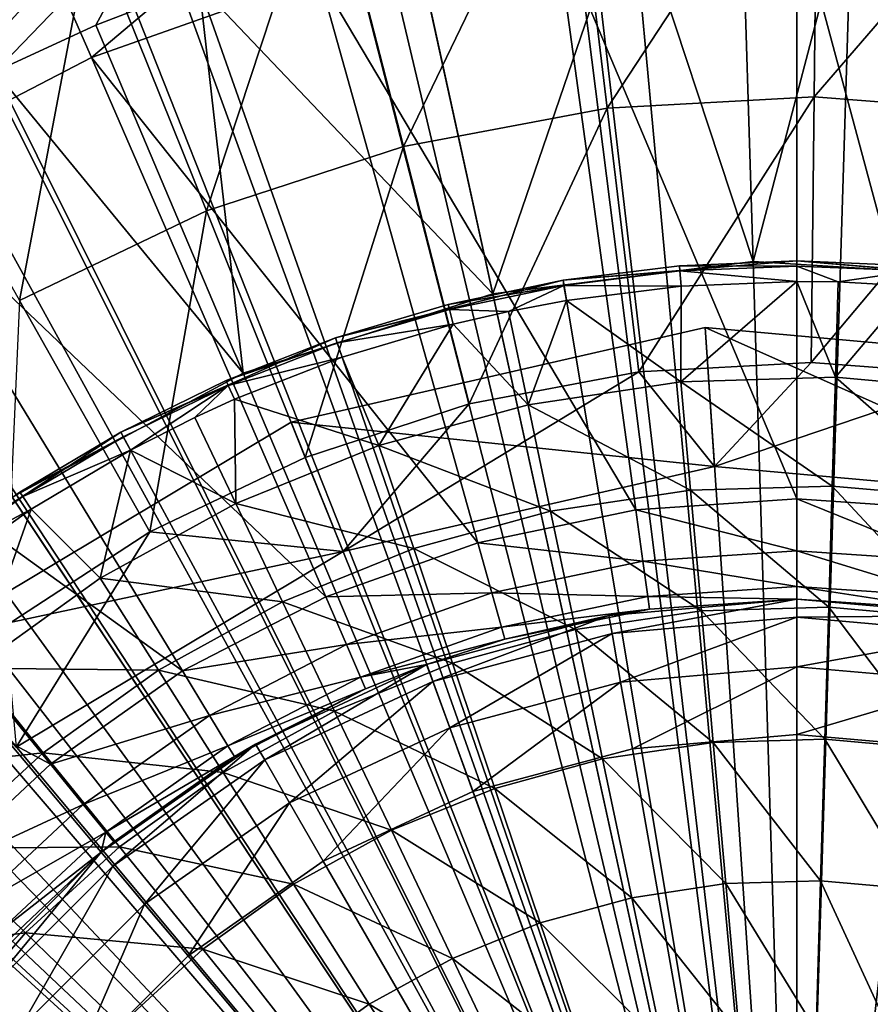
# Model space of a CAD drawing. Extents: x -157 to 252, y -239 to 37.
# Drawn here: x 114 to 121, y 5 to 12 of the extents above; entities that cross this region are included whole.
import ezdxf

# ---------------------------------------------------------------- set-up
doc = ezdxf.new("R2010")
doc.units = 0
doc.header["$MEASUREMENT"] = 0
for name, color, linetype in [('L1', 7, 'Continuous'), ('L16', 7, 'Continuous'), ('L5', 7, 'Continuous'), ('L6', 7, 'Continuous')]:
    doc.layers.add(name, color=color, linetype=linetype)

msp = doc.modelspace()

# ---------------------------------------------------------------- linework, layer by layer
at = {"layer": 'L1', "color": 7}
for points in [[(118.7082, 13.94028, 11.5), (120.4311, 13.99336, 11.5), (120, 0, 11.5)], [(120, 0, 11.5), (120.4311, 13.99336, 11.5), (122.1475, 13.83432, 11.5)], [(120, 0, 11.5), (117.0049, 13.67588, 11.5), (118.7082, 13.94028, 11.5)], [(120, 0, 11.5), (122.1475, 13.83432, 11.5), (123.8313, 13.46556, 11.5)], [(120, 0, 11.5), (115.347, 13.20416, 11.5), (117.0049, 13.67588, 11.5)], [(123.8313, 13.46556, 11.5), (125.457, 12.89268, 11.5), (120, 0, 11.5)], [(119.6767, 10.49502, 35.5), (119.5906, 13.28831, 17.85548), (118.7733, 13.2379, 17.85548)], [(120.4094, 13.28831, 17.85548), (119.5906, 13.28831, 17.85548), (119.6767, 10.49502, 35.5)], [(121.6106, 10.37574, 35.5), (120.4094, 13.28831, 17.85548), (119.6767, 10.49502, 35.5)], [(121.6106, 10.37574, 35.5), (122.0393, 13.13728, 17.85548), (120.4094, 13.28831, 17.85548)], [(113.7538, 12.54416, 17.14036), (114.0741, 11.90085, 17.85548), (115.3426, 13.21667, 17.14036)], [(113.7597, 12.53229, 11.5), (115.347, 13.20416, 11.5), (120, 0, 11.5)], [(114.0741, 11.90085, 17.85548), (114.8179, 12.24309, 17.85548), (115.3426, 13.21667, 17.14036)], [(115.3426, 13.21667, 17.14036), (114.8179, 12.24309, 17.85548), (115.5815, 12.53888, 17.85548)], [(118.7733, 13.2379, 17.85548), (117.1558, 12.98682, 17.85548), (117.7537, 10.25691, 35.5)], [(119.6767, 10.49502, 35.5), (118.7733, 13.2379, 17.85548), (117.7537, 10.25691, 35.5)], [(117.7537, 10.25691, 35.5), (117.1558, 12.98682, 17.85548), (115.5815, 12.53888, 17.85548)], [(120, 0, 11.5), (125.457, 12.89268, 11.5), (127, 12.12436, 11.5)], [(120, 0, 11.5), (112.2669, 11.67043, 11.5), (113.7597, 12.53229, 11.5)], [(115.5815, 12.53888, 17.85548), (114.8179, 12.24309, 17.85548), (115.9072, 9.669508, 35.5)], [(117.7537, 10.25691, 35.5), (115.5815, 12.53888, 17.85548), (115.9072, 9.669508, 35.5)], [(115.9072, 9.669508, 35.5), (114.8179, 12.24309, 17.85548), (114.0741, 11.90085, 17.85548)], [(120, 0, 11.5), (127, 12.12436, 11.5), (128.4369, 11.17224, 11.5)], [(115.9072, 9.669508, 35.5), (114.0741, 11.90085, 17.85548), (114.2002, 8.752825, 35.5)], [(120, 0, 11.5), (110.8913, 10.63167, 11.5), (112.2669, 11.67043, 11.5)], [(128.4369, 11.17224, 11.5), (129.7459, 10.05077, 11.5), (120, 0, 11.5)], [(109.6539, 9.431739, 11.5), (110.8913, 10.63167, 11.5), (120, 0, 11.5)], [(120, 0, 35.5), (119.6767, 10.49502, 35.5), (117.7537, 10.25691, 35.5)], [(120, 0, 35.5), (121.6106, 10.37574, 35.5), (119.6767, 10.49502, 35.5)], [(123.4897, 9.903122, 35.5), (121.6106, 10.37574, 35.5), (120, 0, 35.5)], [(117.7537, 10.25691, 35.5), (115.9072, 9.669508, 35.5), (120, 0, 35.5)], [(120, 0, 11.5), (129.7459, 10.05077, 11.5), (130.9071, 8.776933, 11.5)], [(125.25, 9.093267, 35.5), (123.4897, 9.903122, 35.5), (120, 0, 35.5)], [(120, 0, 35.5), (115.9072, 9.669508, 35.5), (114.2002, 8.752825, 35.5)], [(120, 0, 11.5), (108.5732, 8.088834, 11.5), (109.6539, 9.431739, 11.5)], [(120, 0, 35.5), (126.8315, 7.973752, 35.5), (125.25, 9.093267, 35.5)], [(120, 0, 35.5), (114.2002, 8.752825, 35.5), (112.6906, 7.538075, 35.5)], [(120, 0, 11.5), (130.9071, 8.776933, 11.5), (131.903, 7.37005, 11.5)], [(120, 0, 11.5), (107.6658, 6.62331, 11.5), (108.5732, 8.088834, 11.5)], [(120, 0, 35.5), (128.1803, 6.5827, 35.5), (126.8315, 7.973752, 35.5)], [(112.6906, 7.538075, 35.5), (111.4299, 6.066625, 35.5), (120, 0, 35.5)], [(131.903, 7.37005, 11.5), (132.7185, 5.851445, 11.5), (120, 0, 11.5)], [(106.9454, 5.057383, 11.5), (107.6658, 6.62331, 11.5), (120, 0, 11.5)], [(129.2506, 4.967482, 35.5), (128.1803, 6.5827, 35.5), (120, 0, 35.5)], [(120, 0, 35.5), (111.4299, 6.066625, 35.5), (110.4611, 4.388584, 35.5)], [(120, 0, 11.5), (132.7185, 5.851445, 11.5), (133.3412, 4.244137, 11.5)], [(120, 0, 11.5), (106.4228, 3.414792, 11.5), (106.9454, 5.057383, 11.5)]]:
    msp.add_3dface(points, dxfattribs=at)
at = {"layer": 'L16', "color": 7}
for points in [[(120, 0, 1.5), (116.8074, 27.31406, 1.5), (120, 27.5, 1.5)], [(120, 0, 1.5), (120, 27.5, 1.5), (123.1926, 27.31406, 1.5)], [(113.6581, 26.75873, 1.5), (116.8074, 27.31406, 1.5), (120, 0, 1.5)], [(123.1926, 27.31406, 1.5), (126.3419, 26.75873, 1.5), (120, 0, 1.5)], [(120, 0, 1.5), (110.5944, 25.84155, 1.5), (113.6581, 26.75873, 1.5)], [(120, 0, 1.5), (126.3419, 26.75873, 1.5), (129.4056, 25.84155, 1.5)], [(120, 0, 1.5), (107.658, 24.5749, 1.5), (110.5944, 25.84155, 1.5)], [(120, 0, 1.5), (129.4056, 25.84155, 1.5), (132.342, 24.5749, 1.5)], [(104.8885, 22.97591, 1.5), (107.658, 24.5749, 1.5), (120, 0, 1.5)], [(132.342, 24.5749, 1.5), (135.1115, 22.97591, 1.5), (120, 0, 1.5)], [(120, 0, 1.5), (102.3233, 21.06622, 1.5), (104.8885, 22.97591, 1.5)], [(120, 0, 1.5), (135.1115, 22.97591, 1.5), (137.6767, 21.06622, 1.5)], [(120, 0, 1.5), (99.99723, 18.87164, 1.5), (102.3233, 21.06622, 1.5)], [(120, 0, 1.5), (137.6767, 21.06622, 1.5), (140.0028, 18.87164, 1.5)], [(97.94161, 16.42186, 1.5), (99.99723, 18.87164, 1.5), (120, 0, 1.5)], [(140.0028, 18.87164, 1.5), (142.0584, 16.42186, 1.5), (120, 0, 1.5)], [(120, 0, 1.5), (96.1843, 13.75, 1.5), (97.94161, 16.42186, 1.5)], [(120, 0, 1.5), (142.0584, 16.42186, 1.5), (143.8157, 13.75, 1.5)], [(120, 16.19118, 11.5), (117.9707, 16.06351, 11.5), (120, 0, 11.5)], [(120, 16.19118, 11.5), (120, 0, 11.5), (122.0293, 16.06351, 11.5)], [(117.9707, 16.06351, 11.5), (115.9734, 15.68251, 11.5), (120, 0, 11.5)], [(120, 0, 11.5), (124.0266, 15.68251, 11.5), (122.0293, 16.06351, 11.5)], [(120, 0, 11.5), (115.9734, 15.68251, 11.5), (114.0396, 15.05418, 11.5)], [(120, 0, 11.5), (125.9604, 15.05418, 11.5), (124.0266, 15.68251, 11.5)], [(120, 0, 11.5), (114.0396, 15.05418, 11.5), (112.1998, 14.18844, 11.5)], [(127.8002, 14.18844, 11.5), (125.9604, 15.05418, 11.5), (120, 0, 11.5)], [(112.1998, 14.18844, 11.5), (110.4831, 13.09894, 11.5), (120, 0, 11.5)], [(120, 0, 11.5), (129.5169, 13.09894, 11.5), (127.8002, 14.18844, 11.5)], [(120, 0, 1.5), (94.74906, 10.89219, 1.5), (96.1843, 13.75, 1.5)], [(120, 0, 1.5), (143.8157, 13.75, 1.5), (145.2509, 10.89219, 1.5)], [(120, 0, 11.5), (110.4831, 13.09894, 11.5), (108.9164, 11.80286, 11.5)], [(120, 0, 11.5), (131.0836, 11.80286, 11.5), (129.5169, 13.09894, 11.5)], [(120, 0, 11.5), (108.9164, 11.80286, 11.5), (107.5245, 10.32065, 11.5)], [(132.4755, 10.32065, 11.5), (131.0836, 11.80286, 11.5), (120, 0, 11.5)], [(93.65529, 7.887089, 1.5), (94.74906, 10.89219, 1.5), (120, 0, 1.5)], [(145.2509, 10.89219, 1.5), (146.3447, 7.887089, 1.5), (120, 0, 1.5)], [(107.5245, 10.32065, 11.5), (106.3293, 8.675669, 11.5), (120, 0, 11.5)], [(120, 0, 11.5), (133.6707, 8.675669, 11.5), (132.4755, 10.32065, 11.5)], [(120, 0, 11.5), (106.3293, 8.675669, 11.5), (105.3498, 6.89387, 11.5)], [(120, 0, 11.5), (134.6502, 6.89387, 11.5), (133.6707, 8.675669, 11.5)], [(120, 0, 1.5), (92.91779, 4.775325, 1.5), (93.65529, 7.887089, 1.5)], [(120, 0, 1.5), (146.3447, 7.887089, 1.5), (147.0822, 4.775325, 1.5)], [(120, 0, 11.5), (105.3498, 6.89387, 11.5), (104.6013, 5.00335, 11.5)], [(135.3987, 5.00335, 11.5), (134.6502, 6.89387, 11.5), (120, 0, 11.5)]]:
    msp.add_3dface(points, dxfattribs=at)
at = {"layer": 'L5', "color": 7}
for points in [[(118.3236, 13.89927, 62), (118.5974, 11.62876, 63.55334), (120.1521, 13.99917, 62)], [(120.1521, 13.99917, 62), (118.5974, 11.62876, 63.55334), (120.1273, 11.71235, 63.55334)], [(120.1521, 13.99917, 62), (120.1273, 11.71235, 63.55334), (121.9781, 13.85955, 62)], [(116.5237, 13.56154, 62), (117.0916, 11.3462, 63.55334), (118.3236, 13.89927, 62)], [(118.3236, 13.89927, 62), (117.0916, 11.3462, 63.55334), (118.5974, 11.62876, 63.55334)], [(121.9781, 13.85955, 62), (120.1273, 11.71235, 63.55334), (121.655, 11.59554, 63.55334)], [(112.2678, 12.48796, 54.48654), (112.397, 11.83046, 58.10759), (114.6941, 13.69612, 54.48654)], [(114.6941, 13.69612, 54.48654), (112.397, 11.83046, 58.10759), (114.7734, 13.05554, 58.10759)], [(114.7833, 12.99177, 62), (115.6355, 10.86951, 63.55334), (116.5237, 13.56154, 62)], [(116.5237, 13.56154, 62), (115.6355, 10.86951, 63.55334), (117.0916, 11.3462, 63.55334)], [(112.5762, 12.20794, 42.77211), (114.2046, 13.34233, 43.49462), (114.3076, 13.10511, 42.77211)], [(116.2832, 13.26545, 42.20018), (114.7862, 12.00348, 41.86304), (114.5115, 12.63579, 42.20018)], [(116.2832, 13.26545, 42.20018), (116.4692, 12.60163, 41.86304), (114.7862, 12.00348, 41.86304)], [(114.3076, 13.10511, 42.77211), (112.842, 11.77075, 42.20018), (112.5762, 12.20794, 42.77211)], [(114.3076, 13.10511, 42.77211), (114.5115, 12.63579, 42.20018), (112.842, 11.77075, 42.20018)], [(112.397, 11.83046, 58.10759), (114.7967, 12.99715, 58.26275), (114.7734, 13.05554, 58.10759)], [(120, 8.741181, 40.6986), (118.218, 12.96504, 41.86304), (120, 13.08693, 41.86304)], [(120, 8.741181, 40.6986), (120, 13.08693, 41.86304), (121.1903, 8.659765, 40.6986)], [(121.1903, 8.659765, 40.6986), (120, 13.08693, 41.86304), (121.782, 12.96504, 41.86304)], [(112.397, 11.83046, 58.10759), (112.431, 11.77755, 58.26275), (114.7967, 12.99715, 58.26275)], [(113.1322, 12.19971, 62), (114.7967, 12.99715, 58.26275), (112.431, 11.77755, 58.26275)], [(114.7833, 12.99177, 62), (114.7967, 12.99715, 58.26275), (113.1322, 12.19971, 62)], [(113.1322, 12.19971, 62), (114.2541, 10.20683, 63.55334), (114.7833, 12.99177, 62)], [(114.7833, 12.99177, 62), (114.2541, 10.20683, 63.55334), (115.6355, 10.86951, 63.55334)], [(118.8097, 8.659765, 40.6986), (116.4692, 12.60163, 41.86304), (118.218, 12.96504, 41.86304)], [(118.8097, 8.659765, 40.6986), (118.218, 12.96504, 41.86304), (120, 8.741181, 40.6986)], [(114.5115, 12.63579, 42.20018), (113.2002, 11.18173, 41.86304), (112.842, 11.77075, 42.20018)], [(114.5115, 12.63579, 42.20018), (114.7862, 12.00348, 41.86304), (113.2002, 11.18173, 41.86304)], [(117.6417, 8.417035, 40.6986), (114.7862, 12.00348, 41.86304), (116.4692, 12.60163, 41.86304)], [(117.6417, 8.417035, 40.6986), (116.4692, 12.60163, 41.86304), (118.8097, 8.659765, 40.6986)], [(116.5175, 8.01751, 40.6986), (113.2002, 11.18173, 41.86304), (114.7862, 12.00348, 41.86304)], [(116.5175, 8.01751, 40.6986), (114.7862, 12.00348, 41.86304), (117.6417, 8.417035, 40.6986)], [(118.5974, 11.62876, 63.55334), (118.8325, 9.679846, 65.5), (120.1273, 11.71235, 63.55334)], [(120.1273, 11.71235, 63.55334), (118.8325, 9.679846, 65.5), (120.1059, 9.749425, 65.5)], [(120.1273, 11.71235, 63.55334), (120.1059, 9.749425, 65.5), (121.655, 11.59554, 63.55334)], [(117.0916, 11.3462, 63.55334), (117.579, 9.444642, 65.5), (118.5974, 11.62876, 63.55334)], [(118.5974, 11.62876, 63.55334), (117.579, 9.444642, 65.5), (118.8325, 9.679846, 65.5)], [(121.655, 11.59554, 63.55334), (120.1059, 9.749425, 65.5), (121.3776, 9.652188, 65.5)], [(115.6355, 10.86951, 63.55334), (116.3669, 9.047838, 65.5), (117.0916, 11.3462, 63.55334)], [(117.0916, 11.3462, 63.55334), (116.3669, 9.047838, 65.5), (117.579, 9.444642, 65.5)], [(115.4582, 7.468635, 40.6986), (111.741, 10.15168, 41.86304), (113.2002, 11.18173, 41.86304)], [(115.4582, 7.468635, 40.6986), (113.2002, 11.18173, 41.86304), (116.5175, 8.01751, 40.6986)], [(114.2541, 10.20683, 63.55334), (115.217, 8.496223, 65.5), (115.6355, 10.86951, 63.55334)], [(115.6355, 10.86951, 63.55334), (115.217, 8.496223, 65.5), (116.3669, 9.047838, 65.5)], [(114.2541, 10.20683, 63.55334), (114.149, 7.799236, 65.5), (115.217, 8.496223, 65.5)], [(114.4835, 6.780633, 40.6986), (110.4356, 8.932525, 41.86304), (111.741, 10.15168, 41.86304)], [(114.4835, 6.780633, 40.6986), (111.741, 10.15168, 41.86304), (115.4582, 7.468635, 40.6986)], [(119.3914, 8.9794, 65.5), (116.2624, 9.308138, 64.5), (119.3217, 10.00754, 64.5)], [(116.2624, 9.308138, 64.5), (116.2624, 9.308138, 61.4), (119.3217, 10.00754, 64.5)], [(119.3217, 10.00754, 64.5), (116.2624, 9.308138, 61.4), (119.3217, 10.00754, 61.4)], [(120, 0, 61.4), (119.3217, 10.00754, 61.4), (116.2624, 9.308138, 61.4)], [(119.3914, 8.9794, 65.5), (119.3217, 10.00754, 64.5), (122.196, 8.727982, 65.5)], [(122.196, 8.727982, 65.5), (119.3217, 10.00754, 64.5), (122.4474, 9.727336, 64.5)], [(119.3217, 10.00754, 64.5), (119.3217, 10.00754, 61.4), (122.4474, 9.727336, 64.5)], [(122.4474, 9.727336, 64.5), (119.3217, 10.00754, 61.4), (122.4474, 9.727336, 61.4)], [(122.4474, 9.727336, 61.4), (119.3217, 10.00754, 61.4), (120, 0, 61.4)], [(118.8325, 9.679846, 65.5), (119.3914, 8.9794, 65.5), (120.1059, 9.749425, 65.5)], [(120.1059, 9.749425, 65.5), (119.3914, 8.9794, 65.5), (121.3776, 9.652188, 65.5)], [(120, 0, 61.4), (125.3335, 8.494952, 61.4), (122.4474, 9.727336, 61.4)], [(117.579, 9.444642, 65.5), (116.6464, 8.35185, 65.5), (118.8325, 9.679846, 65.5)], [(118.8325, 9.679846, 65.5), (116.6464, 8.35185, 65.5), (119.3914, 8.9794, 65.5)], [(121.3776, 9.652188, 65.5), (119.3914, 8.9794, 65.5), (122.196, 8.727982, 65.5)], [(117.579, 9.444642, 65.5), (116.3669, 9.047838, 65.5), (116.6464, 8.35185, 65.5)], [(116.6464, 8.35185, 65.5), (113.569, 7.697589, 64.5), (116.2624, 9.308138, 64.5)], [(113.569, 7.697589, 64.5), (113.569, 7.697589, 61.4), (116.2624, 9.308138, 64.5)], [(116.2624, 9.308138, 64.5), (113.569, 7.697589, 61.4), (116.2624, 9.308138, 61.4)], [(120, 0, 61.4), (116.2624, 9.308138, 61.4), (113.569, 7.697589, 61.4)], [(116.6464, 8.35185, 65.5), (116.2624, 9.308138, 64.5), (119.3914, 8.9794, 65.5)], [(116.6464, 8.35185, 65.5), (116.3669, 9.047838, 65.5), (115.217, 8.496223, 65.5)], [(113.6116, 5.966321, 40.6986), (110.4356, 8.932525, 41.86304), (114.4835, 6.780633, 40.6986)], [(120, 8.357212, 40.49872), (118.8097, 8.659765, 40.6986), (120, 8.741181, 40.6986)], [(120, 8.357212, 40.49872), (120, 8.741181, 40.6986), (121.138, 8.279373, 40.49872)], [(121.138, 8.279373, 40.49872), (120, 8.741181, 40.6986), (121.1903, 8.659765, 40.6986)], [(118.862, 8.279373, 40.49872), (117.6417, 8.417035, 40.6986), (118.8097, 8.659765, 40.6986)], [(118.862, 8.279373, 40.49872), (118.8097, 8.659765, 40.6986), (120, 8.357212, 40.49872)], [(115.217, 8.496223, 65.5), (114.149, 7.799236, 65.5), (114.2297, 6.906765, 65.5)], [(116.6464, 8.35185, 65.5), (115.217, 8.496223, 65.5), (114.2297, 6.906765, 65.5)], [(120, 0, 61.4), (127.6976, 6.431023, 61.4), (125.3335, 8.494952, 61.4)], [(117.7453, 8.047304, 40.49872), (116.5175, 8.01751, 40.6986), (117.6417, 8.417035, 40.6986)], [(117.7453, 8.047304, 40.49872), (117.6417, 8.417035, 40.6986), (118.862, 8.279373, 40.49872)], [(114.2297, 6.906765, 65.5), (113.569, 7.697589, 64.5), (116.6464, 8.35185, 65.5)], [(120, 8.093692, 40.15529), (118.862, 8.279373, 40.49872), (120, 8.357212, 40.49872)], [(120, 8.093692, 40.15529), (120, 8.357212, 40.49872), (121.1021, 8.018307, 40.15529)], [(121.1021, 8.018307, 40.15529), (120, 8.357212, 40.49872), (121.138, 8.279373, 40.49872)], [(118.8979, 8.018307, 40.15529), (117.7453, 8.047304, 40.49872), (118.862, 8.279373, 40.49872)], [(118.8979, 8.018307, 40.15529), (118.862, 8.279373, 40.49872), (120, 8.093692, 40.15529)], [(120, 8.093692, 40.15529), (120, 8, 39.73267), (118.8979, 8.018307, 40.15529)], [(121.1021, 8.018307, 40.15529), (121.0893, 7.925487, 39.73267), (120, 8.093692, 40.15529)], [(120, 8.093692, 40.15529), (121.0893, 7.925487, 39.73267), (120, 8, 39.73267)], [(116.6705, 7.66533, 40.49872), (115.4582, 7.468635, 40.6986), (116.5175, 8.01751, 40.6986)], [(116.6705, 7.66533, 40.49872), (116.5175, 8.01751, 40.6986), (117.7453, 8.047304, 40.49872)], [(117.8163, 7.793556, 40.15529), (116.6705, 7.66533, 40.49872), (117.7453, 8.047304, 40.49872)], [(117.8163, 7.793556, 40.15529), (117.7453, 8.047304, 40.49872), (118.8979, 8.018307, 40.15529)], [(118.8979, 8.018307, 40.15529), (118.9107, 7.925487, 39.73267), (117.8163, 7.793556, 40.15529)], [(118.8979, 8.018307, 40.15529), (120, 8, 39.73267), (118.9107, 7.925487, 39.73267)], [(118.6108, 7.878462, 36.5), (118.9107, 7.925487, 39.73267), (120, 8, 36.5)], [(118.6341, 7.746523, 36), (118.6108, 7.878462, 36.5), (120, 8, 36.5)], [(118.6341, 7.746523, 36), (120, 8, 36.5), (120, 7.866025, 36)], [(120, 8, 36.5), (118.9107, 7.925487, 39.73267), (120, 8, 39.73267)], [(120, 8, 36.5), (120, 8, 39.73267), (121.3892, 7.878462, 36.5)], [(120, 8, 39.73267), (121.0893, 7.925487, 39.73267), (121.3892, 7.878462, 36.5)], [(120, 7.866025, 36), (120, 8, 36.5), (121.3892, 7.878462, 36.5)], [(117.2638, 7.517541, 36.5), (117.8416, 7.703338, 39.73267), (118.6108, 7.878462, 36.5)], [(117.3097, 7.391646, 36), (117.2638, 7.517541, 36.5), (118.6108, 7.878462, 36.5)], [(117.3097, 7.391646, 36), (118.6108, 7.878462, 36.5), (118.6341, 7.746523, 36)], [(117.8163, 7.793556, 40.15529), (118.9107, 7.925487, 39.73267), (117.8416, 7.703338, 39.73267)], [(118.6108, 7.878462, 36.5), (117.8416, 7.703338, 39.73267), (118.9107, 7.925487, 39.73267)], [(118.6976, 7.386058, 35.63397), (118.6341, 7.746523, 36), (120, 7.866025, 36)], [(118.6976, 7.386058, 35.63397), (120, 7.866025, 36), (120, 7.5, 35.63397)], [(120, 7.866025, 36), (121.3892, 7.878462, 36.5), (121.3659, 7.746523, 36)], [(120, 7.5, 35.63397), (120, 7.866025, 36), (121.3659, 7.746523, 36)], [(116.7755, 7.423626, 40.15529), (116.6705, 7.66533, 40.49872), (117.8163, 7.793556, 40.15529)], [(117.8163, 7.793556, 40.15529), (117.8416, 7.703338, 39.73267), (116.7755, 7.423626, 40.15529)], [(117.4348, 7.047695, 35.63397), (117.3097, 7.391646, 36), (118.6341, 7.746523, 36)], [(117.4348, 7.047695, 35.63397), (118.6341, 7.746523, 36), (118.6976, 7.386058, 35.63397)], [(120, 7.5, 35.63397), (121.3659, 7.746523, 36), (121.3024, 7.386058, 35.63397)], [(113.569, 7.697589, 61.4), (111.505, 5.333547, 61.4), (120, 0, 61.4)], [(115.6577, 7.140564, 40.49872), (115.4582, 7.468635, 40.6986), (116.6705, 7.66533, 40.49872)], [(116.7755, 7.423626, 40.15529), (115.6577, 7.140564, 40.49872), (116.6705, 7.66533, 40.49872)], [(116.7755, 7.423626, 40.15529), (117.8416, 7.703338, 39.73267), (117.2638, 7.517541, 39.73267)], [(117.2638, 7.517541, 36.5), (117.2638, 7.517541, 39.73267), (117.8416, 7.703338, 39.73267)], [(116, 6.928203, 36.5), (116.8128, 7.33769, 39.73267), (117.2638, 7.517541, 36.5)], [(116.067, 6.812178, 36), (116, 6.928203, 36.5), (117.2638, 7.517541, 36.5)], [(116.067, 6.812178, 36), (117.2638, 7.517541, 36.5), (117.3097, 7.391646, 36)], [(116.7755, 7.423626, 40.15529), (117.2638, 7.517541, 39.73267), (116.8128, 7.33769, 39.73267)], [(116.8128, 7.33769, 39.73267), (117.2638, 7.517541, 39.73267), (117.2638, 7.517541, 36.5)], [(118.7845, 6.893654, 35.5), (118.6976, 7.386058, 35.63397), (120, 7.5, 35.63397)], [(118.7845, 6.893654, 35.5), (120, 7.5, 35.63397), (120, 7, 35.5)], [(120, 7, 35.5), (120, 7.5, 35.63397), (121.3024, 7.386058, 35.63397)], [(115.6577, 7.140564, 40.49872), (114.4835, 6.780633, 40.6986), (115.4582, 7.468635, 40.6986)], [(115.7946, 6.915408, 40.15529), (115.6577, 7.140564, 40.49872), (116.7755, 7.423626, 40.15529)], [(116.7755, 7.423626, 40.15529), (116.8128, 7.33769, 39.73267), (115.7946, 6.915408, 40.15529)], [(116.25, 6.49519, 35.63397), (116.067, 6.812178, 36), (117.3097, 7.391646, 36)], [(116.25, 6.49519, 35.63397), (117.3097, 7.391646, 36), (117.4348, 7.047695, 35.63397)], [(117.6059, 6.577848, 35.5), (117.4348, 7.047695, 35.63397), (118.6976, 7.386058, 35.63397)], [(117.6059, 6.577848, 35.5), (118.6976, 7.386058, 35.63397), (118.7845, 6.893654, 35.5)], [(120, 7, 35.5), (121.3024, 7.386058, 35.63397), (121.2155, 6.893654, 35.5)], [(115.7946, 6.915408, 40.15529), (116.8128, 7.33769, 39.73267), (115.8433, 6.835355, 39.73267)], [(116, 6.928203, 36.5), (115.8433, 6.835355, 39.73267), (116.8128, 7.33769, 39.73267)], [(114.7259, 6.482784, 40.49872), (114.4835, 6.780633, 40.6986), (115.6577, 7.140564, 40.49872)], [(115.7946, 6.915408, 40.15529), (114.7259, 6.482784, 40.49872), (115.6577, 7.140564, 40.49872)], [(116.5, 6.062178, 35.5), (116.25, 6.49519, 35.63397), (117.4348, 7.047695, 35.63397)], [(116.5, 6.062178, 35.5), (117.4348, 7.047695, 35.63397), (117.6059, 6.577848, 35.5)], [(120, 0, 35.5), (118.7845, 6.893654, 35.5), (120, 7, 35.5)], [(120, 0, 35.5), (120, 7, 35.5), (121.2155, 6.893654, 35.5)], [(114.8922, 6.278369, 40.15529), (114.7259, 6.482784, 40.49872), (115.7946, 6.915408, 40.15529)], [(116, 6.928203, 36.5), (114.8577, 6.128355, 36.5), (114.9513, 6.20569, 39.73267)], [(114.9438, 6.025725, 36), (114.8577, 6.128355, 36.5), (116, 6.928203, 36.5)], [(115.7946, 6.915408, 40.15529), (115.8433, 6.835355, 39.73267), (114.8922, 6.278369, 40.15529)], [(114.9438, 6.025725, 36), (116, 6.928203, 36.5), (116.067, 6.812178, 36)], [(114.9513, 6.20569, 39.73267), (115.8433, 6.835355, 39.73267), (116, 6.928203, 36.5)], [(117.6059, 6.577848, 35.5), (118.7845, 6.893654, 35.5), (120, 0, 35.5)], [(121.2155, 6.893654, 35.5), (122.3941, 6.577848, 35.5), (120, 0, 35.5)], [(114.7259, 6.482784, 40.49872), (113.6116, 5.966321, 40.6986), (114.4835, 6.780633, 40.6986)], [(114.8922, 6.278369, 40.15529), (115.8433, 6.835355, 39.73267), (114.9513, 6.20569, 39.73267)], [(115.1791, 5.745333, 35.63397), (114.9438, 6.025725, 36), (116.067, 6.812178, 36)], [(115.1791, 5.745333, 35.63397), (116.067, 6.812178, 36), (116.25, 6.49519, 35.63397)], [(120, 0, 35.5), (116.5, 6.062178, 35.5), (117.6059, 6.577848, 35.5)], [(120, 0, 35.5), (122.3941, 6.577848, 35.5), (123.5, 6.062178, 35.5)], [(113.8922, 5.704242, 40.49872), (113.6116, 5.966321, 40.6986), (114.7259, 6.482784, 40.49872)], [(114.8922, 6.278369, 40.15529), (113.8922, 5.704242, 40.49872), (114.7259, 6.482784, 40.49872)], [(115.5005, 5.362311, 35.5), (115.1791, 5.745333, 35.63397), (116.25, 6.49519, 35.63397)], [(115.5005, 5.362311, 35.5), (116.25, 6.49519, 35.63397), (116.5, 6.062178, 35.5)], [(129.3081, 3.73758, 61.4), (127.6976, 6.431023, 61.4), (120, 0, 61.4)], [(114.0848, 5.524375, 40.15529), (113.8922, 5.704242, 40.49872), (114.8922, 6.278369, 40.15529)], [(114.8922, 6.278369, 40.15529), (114.8577, 6.128355, 39.73267), (114.0848, 5.524375, 40.15529)], [(114.8922, 6.278369, 40.15529), (114.9513, 6.20569, 39.73267), (114.8577, 6.128355, 39.73267)], [(114.8577, 6.128355, 36.5), (114.8577, 6.128355, 39.73267), (114.9513, 6.20569, 39.73267)], [(113.8716, 5.142301, 36.5), (114.1533, 5.460425, 39.73267), (114.8577, 6.128355, 36.5)], [(113.9743, 5.056184, 36), (113.8716, 5.142301, 36.5), (114.8577, 6.128355, 36.5)], [(113.9743, 5.056184, 36), (114.8577, 6.128355, 36.5), (114.9438, 6.025725, 36)], [(114.0848, 5.524375, 40.15529), (114.8577, 6.128355, 39.73267), (114.1533, 5.460425, 39.73267)], [(114.8577, 6.128355, 36.5), (114.1533, 5.460425, 39.73267), (114.8577, 6.128355, 39.73267)], [(120, 0, 35.5), (115.5005, 5.362311, 35.5), (116.5, 6.062178, 35.5)], [(120, 0, 35.5), (123.5, 6.062178, 35.5), (124.4995, 5.362311, 35.5)], [(114.2547, 4.820907, 35.63397), (113.9743, 5.056184, 36), (114.9438, 6.025725, 36)], [(114.2547, 4.820907, 35.63397), (114.9438, 6.025725, 36), (115.1791, 5.745333, 35.63397)], [(114.6377, 4.499513, 35.5), (114.2547, 4.820907, 35.63397), (115.1791, 5.745333, 35.63397)], [(114.6377, 4.499513, 35.5), (115.1791, 5.745333, 35.63397), (115.5005, 5.362311, 35.5)], [(120, 0, 61.4), (111.505, 5.333547, 61.4), (110.2727, 2.44742, 61.4)], [(114.6377, 4.499513, 35.5), (115.5005, 5.362311, 35.5), (120, 0, 35.5)], [(124.4995, 5.362311, 35.5), (125.3623, 4.499513, 35.5), (120, 0, 35.5)]]:
    msp.add_3dface(points, dxfattribs=at)
at = {"layer": 'L6', "color": 255}
for points in [[(120, 10.5, 61.4), (120, 0, 61.4), (118.2718, 10.35679, 61.4)], [(120, 10.5, 61.4), (118.2718, 10.35679, 61.4), (119.1329, 10.46414, 63.12098)], [(119.1329, 10.46414, 63.12098), (120, 10.5, 63.12098), (120, 10.5, 61.4)], [(119.1329, 10.46414, 63.12098), (120, 10.46155, 63.39561), (120, 10.5, 63.12098)], [(120, 10.5, 61.4), (121.7282, 10.35679, 61.4), (120, 0, 61.4)], [(120, 10.5, 61.4), (120, 10.5, 63.12098), (120.8671, 10.46414, 63.12098)], [(120, 10.5, 61.4), (120.8671, 10.46414, 63.12098), (121.7282, 10.35679, 61.4)], [(120, 10.5, 63.12098), (120.8639, 10.42582, 63.39561), (120.8671, 10.46414, 63.12098)], [(120, 10.5, 63.12098), (120, 10.46155, 63.39561), (120.8639, 10.42582, 63.39561)], [(118.2718, 10.35679, 61.4), (118.2718, 10.35679, 63.12098), (119.1329, 10.46414, 63.12098)], [(118.2718, 10.35679, 63.12098), (119.1361, 10.42582, 63.39561), (119.1329, 10.46414, 63.12098)], [(118.2718, 10.35679, 63.12098), (118.2781, 10.31887, 63.39561), (119.1361, 10.42582, 63.39561)], [(118.2781, 10.31887, 63.39561), (119.1454, 10.31381, 63.64911), (119.1361, 10.42582, 63.39561)], [(119.1329, 10.46414, 63.12098), (119.1361, 10.42582, 63.39561), (120, 10.46155, 63.39561)], [(119.1361, 10.42582, 63.39561), (120, 10.34916, 63.64911), (120, 10.46155, 63.39561)], [(119.1361, 10.42582, 63.39561), (119.1454, 10.31381, 63.64911), (120, 10.34916, 63.64911)], [(120, 10.46155, 63.39561), (120, 10.34916, 63.64911), (120.3067, 10.34462, 63.64911)], [(120, 10.46155, 63.39561), (120.3067, 10.34462, 63.64911), (120.8639, 10.42582, 63.39561)], [(120.8639, 10.42582, 63.39561), (120.3067, 10.34462, 63.64911), (120.8546, 10.31381, 63.64911)], [(120, 0, 61.4), (116.5907, 9.931081, 61.4), (118.2718, 10.35679, 61.4)], [(116.5907, 9.931081, 61.4), (117.4224, 10.1787, 63.12098), (118.2718, 10.35679, 61.4)], [(118.2718, 10.35679, 61.4), (117.4224, 10.1787, 63.12098), (118.2718, 10.35679, 63.12098)], [(117.4224, 10.1787, 63.12098), (118.2781, 10.31887, 63.39561), (118.2718, 10.35679, 63.12098)], [(120.2858, 9.639917, 64.66404), (120, 10.34916, 63.64911), (119.1436, 9.606057, 64.66404)], [(120, 10.34916, 63.64911), (119.1454, 10.31381, 63.64911), (119.1436, 9.606057, 64.66404)], [(121.7282, 10.35679, 61.4), (123.4093, 9.931081, 61.4), (120, 0, 61.4)], [(120.2858, 9.639917, 64.66404), (120.3067, 10.34462, 63.64911), (120, 10.34916, 63.64911)], [(120.8546, 10.31381, 63.64911), (120.3067, 10.34462, 63.64911), (120.2858, 9.639917, 64.66404)], [(117.4224, 10.1787, 63.12098), (117.4318, 10.14143, 63.39561), (118.2781, 10.31887, 63.39561)], [(117.4318, 10.14143, 63.39561), (117.8683, 10.12724, 63.64911), (118.2781, 10.31887, 63.39561)], [(117.8683, 10.12724, 63.64911), (118.2966, 10.20801, 63.64911), (118.2781, 10.31887, 63.39561)], [(118.2781, 10.31887, 63.39561), (118.2966, 10.20801, 63.64911), (119.1454, 10.31381, 63.64911)], [(119.1436, 9.606057, 64.66404), (119.1454, 10.31381, 63.64911), (118.2966, 10.20801, 63.64911)], [(121.4239, 9.538454, 64.66404), (120.8546, 10.31381, 63.64911), (120.2858, 9.639917, 64.66404)], [(118.2966, 10.20801, 63.64911), (117.8683, 10.12724, 63.64911), (118.0135, 9.437348, 64.66404)], [(119.1436, 9.606057, 64.66404), (118.2966, 10.20801, 63.64911), (118.0135, 9.437348, 64.66404)], [(116.5907, 9.931081, 61.4), (116.5907, 9.931081, 63.12098), (117.4224, 10.1787, 63.12098)], [(116.5907, 9.931081, 63.12098), (117.4318, 10.14143, 63.39561), (117.4224, 10.1787, 63.12098)], [(116.5907, 9.931081, 63.12098), (116.6031, 9.894716, 63.39561), (117.4318, 10.14143, 63.39561)], [(116.6031, 9.894716, 63.39561), (117.4594, 10.03248, 63.64911), (117.4318, 10.14143, 63.39561)], [(117.4318, 10.14143, 63.39561), (117.4594, 10.03248, 63.64911), (117.8683, 10.12724, 63.64911)], [(118.0135, 9.437348, 64.66404), (117.8683, 10.12724, 63.64911), (117.4594, 10.03248, 63.64911)], [(116.6031, 9.894716, 63.39561), (116.6396, 9.788416, 63.64911), (117.4594, 10.03248, 63.64911)], [(117.4594, 10.03248, 63.64911), (116.6396, 9.788416, 63.64911), (116.9113, 9.13616, 64.66404)], [(118.0135, 9.437348, 64.66404), (117.4594, 10.03248, 63.64911), (116.9113, 9.13616, 64.66404)], [(120, 0, 61.4), (115.0026, 9.234474, 61.4), (116.5907, 9.931081, 61.4)], [(115.0026, 9.234474, 61.4), (115.7822, 9.61562, 63.12098), (116.5907, 9.931081, 61.4)], [(116.5907, 9.931081, 61.4), (115.7822, 9.61562, 63.12098), (116.5907, 9.931081, 63.12098)], [(115.7822, 9.61562, 63.12098), (116.6031, 9.894716, 63.39561), (116.5907, 9.931081, 63.12098)], [(120, 0, 61.4), (123.4093, 9.931081, 61.4), (124.9974, 9.234474, 61.4)], [(115.7822, 9.61562, 63.12098), (115.7976, 9.58041, 63.39561), (116.6031, 9.894716, 63.39561)], [(115.7976, 9.58041, 63.39561), (116.6396, 9.788416, 63.64911), (116.6031, 9.894716, 63.39561)], [(115.7976, 9.58041, 63.39561), (115.8428, 9.477487, 63.64911), (116.6396, 9.788416, 63.64911)], [(116.9113, 9.13616, 64.66404), (116.6396, 9.788416, 63.64911), (115.8428, 9.477487, 63.64911)], [(115.0026, 9.234474, 61.4), (115.0026, 9.234474, 63.12098), (115.7822, 9.61562, 63.12098)], [(115.0026, 9.234474, 63.12098), (115.7976, 9.58041, 63.39561), (115.7822, 9.61562, 63.12098)], [(119.1436, 9.606057, 64.66404), (120.262, 8.836107, 65.60236), (120.2858, 9.639917, 64.66404)], [(120.2858, 9.639917, 64.66404), (120.262, 8.836107, 65.60236), (121.3052, 8.743105, 65.60236)], [(120.2858, 9.639917, 64.66404), (121.3052, 8.743105, 65.60236), (121.4239, 9.538454, 64.66404)], [(115.0026, 9.234474, 63.12098), (115.0209, 9.20066, 63.39561), (115.7976, 9.58041, 63.39561)], [(115.0209, 9.20066, 63.39561), (115.0743, 9.101816, 63.64911), (115.7976, 9.58041, 63.39561)], [(115.0743, 9.101816, 63.64911), (115.5492, 9.343201, 63.64911), (115.7976, 9.58041, 63.39561)], [(115.7976, 9.58041, 63.39561), (115.5492, 9.343201, 63.64911), (115.8428, 9.477487, 63.64911)], [(118.0135, 9.437348, 64.66404), (119.215, 8.80507, 65.60236), (119.1436, 9.606057, 64.66404)], [(119.1436, 9.606057, 64.66404), (119.215, 8.80507, 65.60236), (120.262, 8.836107, 65.60236)], [(115.8428, 9.477487, 63.64911), (115.5492, 9.343201, 63.64911), (115.8524, 8.70672, 64.66404)], [(116.9113, 9.13616, 64.66404), (115.8428, 9.477487, 63.64911), (115.8524, 8.70672, 64.66404)], [(116.9113, 9.13616, 64.66404), (118.1792, 8.65043, 65.60236), (118.0135, 9.437348, 64.66404)], [(118.0135, 9.437348, 64.66404), (118.1792, 8.65043, 65.60236), (119.215, 8.80507, 65.60236)], [(115.8524, 8.70672, 64.66404), (115.5492, 9.343201, 63.64911), (115.0743, 9.101816, 63.64911)], [(113.5508, 8.285975, 61.4), (115.0026, 9.234474, 61.4), (120, 0, 61.4)], [(113.5508, 8.285975, 61.4), (114.257, 8.790248, 63.12098), (115.0026, 9.234474, 61.4)], [(115.0026, 9.234474, 61.4), (114.257, 8.790248, 63.12098), (115.0026, 9.234474, 63.12098)], [(114.257, 8.790248, 63.12098), (115.0209, 9.20066, 63.39561), (115.0026, 9.234474, 63.12098)], [(114.257, 8.790248, 63.12098), (114.2781, 8.75806, 63.39561), (115.0209, 9.20066, 63.39561)], [(114.2781, 8.75806, 63.39561), (115.0743, 9.101816, 63.64911), (115.0209, 9.20066, 63.39561)], [(120, 0, 61.4), (124.9974, 9.234474, 61.4), (126.4492, 8.285975, 61.4)], [(114.2781, 8.75806, 63.39561), (114.3395, 8.663972, 63.64911), (115.0743, 9.101816, 63.64911)], [(114.8517, 8.155057, 64.66404), (115.0743, 9.101816, 63.64911), (114.3395, 8.663972, 63.64911)], [(115.8524, 8.70672, 64.66404), (115.0743, 9.101816, 63.64911), (114.8517, 8.155057, 64.66404)], [(115.8524, 8.70672, 64.66404), (117.1688, 8.374355, 65.60236), (116.9113, 9.13616, 64.66404)], [(116.9113, 9.13616, 64.66404), (117.1688, 8.374355, 65.60236), (118.1792, 8.65043, 65.60236)], [(119.215, 8.80507, 65.60236), (120.2354, 7.941452, 66.45442), (120.262, 8.836107, 65.60236)], [(120.262, 8.836107, 65.60236), (120.2354, 7.941452, 66.45442), (121.173, 7.857867, 66.45442)], [(120.262, 8.836107, 65.60236), (121.173, 7.857867, 66.45442), (121.3052, 8.743105, 65.60236)], [(113.5508, 8.285975, 61.4), (113.5508, 8.285975, 63.12098), (114.257, 8.790248, 63.12098)], [(113.5508, 8.285975, 63.12098), (114.2781, 8.75806, 63.39561), (114.257, 8.790248, 63.12098)], [(113.5508, 8.285975, 63.12098), (113.5744, 8.255634, 63.39561), (114.2781, 8.75806, 63.39561)], [(113.5744, 8.255634, 63.39561), (114.3395, 8.663972, 63.64911), (114.2781, 8.75806, 63.39561)], [(118.1792, 8.65043, 65.60236), (119.2945, 7.913558, 66.45442), (119.215, 8.80507, 65.60236)], [(119.215, 8.80507, 65.60236), (119.2945, 7.913558, 66.45442), (120.2354, 7.941452, 66.45442)], [(113.5744, 8.255634, 63.39561), (113.6434, 8.166943, 63.64911), (114.3395, 8.663972, 63.64911)], [(114.3395, 8.663972, 63.64911), (113.6434, 8.166943, 63.64911), (113.9233, 7.488914, 64.66404)], [(114.8517, 8.155057, 64.66404), (114.3395, 8.663972, 63.64911), (113.9233, 7.488914, 64.66404)], [(114.8517, 8.155057, 64.66404), (116.1982, 7.980724, 65.60236), (115.8524, 8.70672, 64.66404)], [(115.8524, 8.70672, 64.66404), (116.1982, 7.980724, 65.60236), (117.1688, 8.374355, 65.60236)], [(117.1688, 8.374355, 65.60236), (118.3635, 7.774574, 66.45442), (118.1792, 8.65043, 65.60236)], [(118.1792, 8.65043, 65.60236), (118.3635, 7.774574, 66.45442), (119.2945, 7.913558, 66.45442)], [(116.1982, 7.980724, 65.60236), (117.4555, 7.526452, 66.45442), (117.1688, 8.374355, 65.60236)], [(117.1688, 8.374355, 65.60236), (117.4555, 7.526452, 66.45442), (118.3635, 7.774574, 66.45442)], [(120, 0, 61.4), (112.2749, 7.111457, 61.4), (113.5508, 8.285975, 61.4)], [(126.4492, 8.285975, 61.4), (127.7251, 7.111457, 61.4), (120, 0, 61.4)], [(113.9233, 7.488914, 64.66404), (115.281, 7.47506, 65.60236), (114.8517, 8.155057, 64.66404)], [(114.8517, 8.155057, 64.66404), (115.281, 7.47506, 65.60236), (116.1982, 7.980724, 65.60236)], [(115.281, 7.47506, 65.60236), (116.5832, 7.172676, 66.45442), (116.1982, 7.980724, 65.60236)], [(116.1982, 7.980724, 65.60236), (116.5832, 7.172676, 66.45442), (117.4555, 7.526452, 66.45442)], [(119.2945, 7.913558, 66.45442), (120.2065, 6.965149, 67.21146), (120.2354, 7.941452, 66.45442)], [(120.2354, 7.941452, 66.45442), (120.2065, 6.965149, 67.21146), (121.0288, 6.891839, 67.21146)], [(120.2354, 7.941452, 66.45442), (121.0288, 6.891839, 67.21146), (121.173, 7.857867, 66.45442)], [(118.3635, 7.774574, 66.45442), (119.3813, 6.940684, 67.21146), (119.2945, 7.913558, 66.45442)], [(119.2945, 7.913558, 66.45442), (119.3813, 6.940684, 67.21146), (120.2065, 6.965149, 67.21146)], [(117.4555, 7.526452, 66.45442), (118.5647, 6.818787, 67.21146), (118.3635, 7.774574, 66.45442)], [(118.3635, 7.774574, 66.45442), (118.5647, 6.818787, 67.21146), (119.3813, 6.940684, 67.21146)], [(116.5832, 7.172676, 66.45442), (117.7683, 6.601168, 67.21146), (117.4555, 7.526452, 66.45442)], [(117.4555, 7.526452, 66.45442), (117.7683, 6.601168, 67.21146), (118.5647, 6.818787, 67.21146)], [(113.0803, 6.717644, 64.66404), (114.43, 6.864463, 65.60236), (113.9233, 7.488914, 64.66404)], [(113.9233, 7.488914, 64.66404), (114.43, 6.864463, 65.60236), (115.281, 7.47506, 65.60236)], [(114.43, 6.864463, 65.60236), (115.7588, 6.71821, 66.45442), (115.281, 7.47506, 65.60236)], [(115.281, 7.47506, 65.60236), (115.7588, 6.71821, 66.45442), (116.5832, 7.172676, 66.45442)], [(115.7588, 6.71821, 66.45442), (117.0032, 6.290884, 67.21146), (116.5832, 7.172676, 66.45442)], [(116.5832, 7.172676, 66.45442), (117.0032, 6.290884, 67.21146), (117.7683, 6.601168, 67.21146)], [(120, 0, 61.4), (111.2098, 5.742955, 61.4), (112.2749, 7.111457, 61.4)], [(120, 0, 61.4), (127.7251, 7.111457, 61.4), (128.7902, 5.742955, 61.4)], [(118.5647, 6.818787, 67.21146), (119.4743, 5.896452, 67.8657), (119.3813, 6.940684, 67.21146)], [(119.3813, 6.940684, 67.21146), (120.1754, 5.917236, 67.8657), (120.2065, 6.965149, 67.21146)], [(119.3813, 6.940684, 67.21146), (119.4743, 5.896452, 67.8657), (120.1754, 5.917236, 67.8657)], [(120.2065, 6.965149, 67.21146), (120.1754, 5.917236, 67.8657), (120.874, 5.854956, 67.8657)], [(120.2065, 6.965149, 67.21146), (120.874, 5.854956, 67.8657), (121.0288, 6.891839, 67.21146)], [(113.0803, 6.717644, 64.66404), (113.6572, 6.157504, 65.60236), (114.43, 6.864463, 65.60236)], [(113.6572, 6.157504, 65.60236), (114.994, 6.169436, 66.45442), (114.43, 6.864463, 65.60236)], [(114.43, 6.864463, 65.60236), (114.994, 6.169436, 66.45442), (115.7588, 6.71821, 66.45442)], [(117.7683, 6.601168, 67.21146), (118.7806, 5.792894, 67.8657), (118.5647, 6.818787, 67.21146)], [(118.5647, 6.818787, 67.21146), (118.7806, 5.792894, 67.8657), (119.4743, 5.896452, 67.8657)], [(114.994, 6.169436, 66.45442), (116.2802, 5.89229, 67.21146), (115.7588, 6.71821, 66.45442)], [(115.7588, 6.71821, 66.45442), (116.2802, 5.89229, 67.21146), (117.0032, 6.290884, 67.21146)], [(117.0032, 6.290884, 67.21146), (118.1041, 5.608017, 67.8657), (117.7683, 6.601168, 67.21146)], [(117.7683, 6.601168, 67.21146), (118.1041, 5.608017, 67.8657), (118.7806, 5.792894, 67.8657)], [(116.2802, 5.89229, 67.21146), (117.4541, 5.344415, 67.8657), (117.0032, 6.290884, 67.21146)], [(117.0032, 6.290884, 67.21146), (117.4541, 5.344415, 67.8657), (118.1041, 5.608017, 67.8657)], [(112.9735, 5.364107, 65.60236), (114.2994, 5.534057, 66.45442), (113.6572, 6.157504, 65.60236)], [(113.6572, 6.157504, 65.60236), (114.2994, 5.534057, 66.45442), (114.994, 6.169436, 66.45442)], [(114.2994, 5.534057, 66.45442), (115.6094, 5.410981, 67.21146), (114.994, 6.169436, 66.45442)], [(114.994, 6.169436, 66.45442), (115.6094, 5.410981, 67.21146), (116.2802, 5.89229, 67.21146)], [(118.7806, 5.792894, 67.8657), (119.5728, 4.791597, 68.41041), (119.4743, 5.896452, 67.8657)], [(119.4743, 5.896452, 67.8657), (120.1426, 4.808487, 68.41041), (120.1754, 5.917236, 67.8657)], [(119.4743, 5.896452, 67.8657), (119.5728, 4.791597, 68.41041), (120.1426, 4.808487, 68.41041)], [(120.1754, 5.917236, 67.8657), (120.1426, 4.808487, 68.41041), (120.7103, 4.757877, 68.41041)], [(120.1754, 5.917236, 67.8657), (120.7103, 4.757877, 68.41041), (120.874, 5.854956, 67.8657)], [(115.6094, 5.410981, 67.21146), (116.8399, 5.00579, 67.8657), (116.2802, 5.89229, 67.21146)], [(116.2802, 5.89229, 67.21146), (116.8399, 5.00579, 67.8657), (117.4541, 5.344415, 67.8657)], [(118.1041, 5.608017, 67.8657), (119.0091, 4.707444, 68.41041), (118.7806, 5.792894, 67.8657)], [(118.7806, 5.792894, 67.8657), (119.0091, 4.707444, 68.41041), (119.5728, 4.791597, 68.41041)], [(110.3844, 4.217802, 61.4), (111.2098, 5.742955, 61.4), (120, 0, 61.4)], [(120, 0, 61.4), (128.7902, 5.742955, 61.4), (129.6156, 4.217802, 61.4)], [(117.4541, 5.344415, 67.8657), (118.4593, 4.557208, 68.41041), (118.1041, 5.608017, 67.8657)], [(118.1041, 5.608017, 67.8657), (118.4593, 4.557208, 68.41041), (119.0091, 4.707444, 68.41041)], [(112.9735, 5.364107, 65.60236), (113.6849, 4.820991, 66.45442), (114.2994, 5.534057, 66.45442)], [(113.6849, 4.820991, 66.45442), (115.0003, 4.853713, 67.21146), (114.2994, 5.534057, 66.45442)], [(114.2994, 5.534057, 66.45442), (115.0003, 4.853713, 67.21146), (115.6094, 5.410981, 67.21146)], [(115.0003, 4.853713, 67.21146), (116.27, 4.596894, 67.8657), (115.6094, 5.410981, 67.21146)], [(115.6094, 5.410981, 67.21146), (116.27, 4.596894, 67.8657), (116.8399, 5.00579, 67.8657)], [(116.8399, 5.00579, 67.8657), (117.9311, 4.342999, 68.41041), (117.4541, 5.344415, 67.8657)], [(117.4541, 5.344415, 67.8657), (117.9311, 4.342999, 68.41041), (118.4593, 4.557208, 68.41041)], [(116.27, 4.596894, 67.8657), (117.432, 4.067824, 68.41041), (116.8399, 5.00579, 67.8657)], [(116.8399, 5.00579, 67.8657), (117.432, 4.067824, 68.41041), (117.9311, 4.342999, 68.41041)]]:
    msp.add_3dface(points, dxfattribs=at)

doc.saveas('drawing.dxf')
